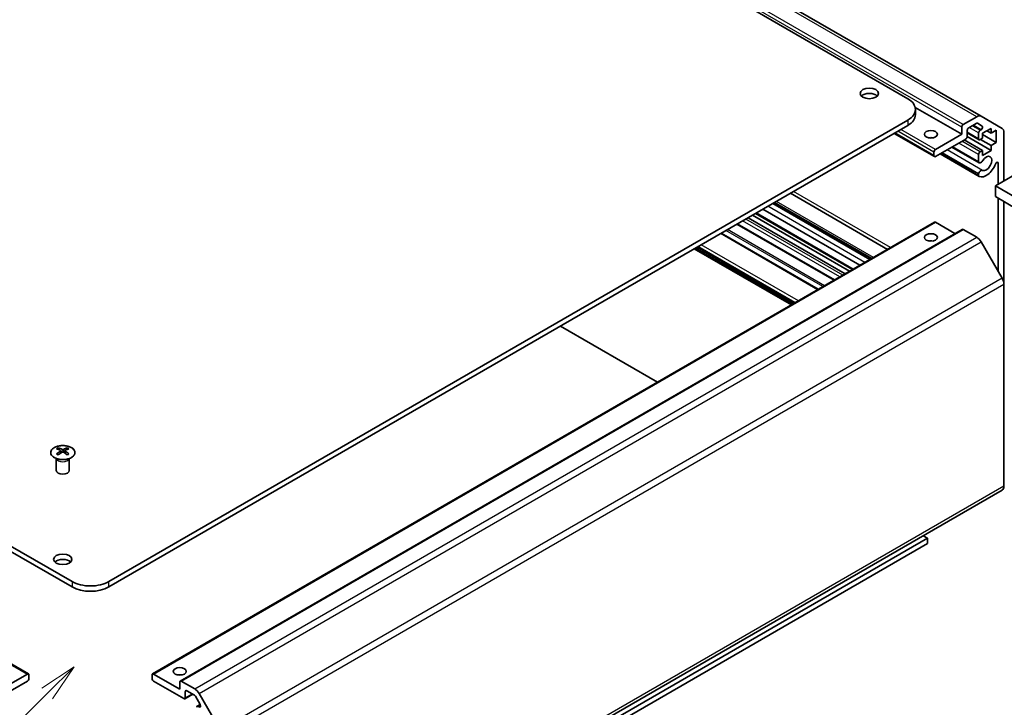
# Model space of a CAD drawing. Units: millimetres. Extents: x 51 to 6954, y 20 to 1012.
# Drawn here: x 1063 to 1289, y 359 to 517 of the extents above; entities that cross this region are included whole.
import ezdxf

# ---------------------------------------------------------------- set-up
doc = ezdxf.new("R2010")
doc.units = ezdxf.units.MM
doc.header["$LTSCALE"] = 3.5
for name, color, linetype, lineweight in [('Symbol (TK)', 100, 'Continuous', 18), ('Visible (ISO)', 7, 'Continuous', 35), ('Visible Narrow (ISO)', 7, 'Continuous', 25)]:
    doc.layers.add(name, color=color, linetype=linetype, lineweight=lineweight)
doc.styles.add('Note Text (TK2)', font='txt')

# ---------------------------------------------------------------- blocks, each defined once
blk = doc.blocks.new('バルーン1')
at = {"layer": 'Symbol (TK)', "color": 100}
for p, q in [((307.304, 105.182), (305.175, 103.779)), ((305.527, 103.424), (307.304, 105.182)), ((305.879, 103.068), (307.304, 105.182)), ((305.527, 103.424), (283.235, 81.371))]:
    blk.add_line(p, q, dxfattribs=at)
at = {"layer": 'Symbol (TK)'}
blk.add_circle((281.11, 79.27), 3, dxfattribs=at)
at = {"layer": 'Symbol (TK)', "color": 7, "insert": (281.11, 79.252), "char_height": 2, "attachment_point": 5, "style": 'Note Text (TK2)'}
blk.add_mtext('4', dxfattribs=at)

msp = doc.modelspace()

# ---------------------------------------------------------------- linework, layer by layer
at = {"layer": 'Visible (ISO)'}
for p, q in [((1048.1658, 624.8852), (1267.0153, 498.5324)), ((1283.8344, 494.4965), (1068.8739, 618.604)), ((856.1863, 514.0458), (1075.0358, 387.6929)), ((1075.0358, 386.4682), (856.1863, 512.821)), ((1279.3897, 490.3674), (1268.7235, 496.5255)), ((1268.7727, 496.0829), (1268.7727, 494.8581)), ((1267.0153, 493.6334), (1083.5211, 387.6929)), ((1279.7432, 492.6128), (1282.8344, 494.3974)), ((1283.8344, 494.4965), (1288.6628, 491.7088)), ((1267.0153, 492.4086), (1083.5211, 386.4682)), ((1279.3897, 490.3674), (1279.3897, 492.0004)), ((1280.6625, 491.2655), (1280.6625, 489.8775)), ((1282.7465, 492.877), (1281.016, 491.8779)), ((1284.0925, 492.269), (1282.9965, 492.9018)), ((1283.6323, 491.3064), (1283.8425, 491.4277)), ((1286.1425, 491.735), (1284.1626, 490.5919)), ((1286.1425, 490.5919), (1285.1526, 491.1635)), ((1286.1425, 490.5919), (1286.1425, 491.735)), ((1287.3446, 491.2859), (1286.1425, 490.5919)), ((1287.3446, 488.5099), (1287.3446, 491.2859)), ((1289.077, 490.7932), (1289.077, 479.6305)), ((850.0723, 490.5963), (1065.0328, 366.4888)), ((1273.1293, 485.2395), (1263.8637, 490.589)), ((1273.3793, 486.8973), (1279.3897, 490.3674)), ((1280.3089, 489.2651), (1273.3793, 485.2643)), ((1284.1626, 486.6727), (1279.9907, 489.0814)), ((1286.1425, 486.6727), (1280.6608, 489.8376)), ((1283.3823, 489.1179), (1280.6625, 490.6882)), ((1283.2788, 489.3468), (1283.2788, 490.694)), ((1284.1626, 489.4488), (1283.6323, 489.1426)), ((1286.1425, 487.8158), (1283.7384, 489.2039)), ((1284.1626, 490.5919), (1284.1626, 489.4488)), ((1287.3446, 488.5099), (1284.1626, 490.347)), ((1273.0257, 485.4684), (1273.0257, 486.2849)), ((1283.4144, 483.8436), (1277.1665, 487.4508)), ((1283.2788, 484.0172), (1277.249, 487.4985)), ((1283.6323, 486.3666), (1284.1626, 486.6727)), ((1284.1626, 485.5296), (1286.1425, 486.6727)), ((1284.1626, 486.6727), (1284.1626, 485.5296)), ((1286.1425, 487.8158), (1287.3446, 488.5099)), ((1286.1425, 486.6727), (1286.1425, 487.8158)), ((1283.4144, 480.6922), (1274.4373, 485.8751)), ((1283.2787, 480.8659), (1274.5198, 485.9228)), ((1283.2788, 481.2858), (1274.8835, 486.1328)), ((1283.2788, 484.0172), (1283.2788, 485.7542)), ((1287.1678, 478.5282), (1293.5318, 482.2024)), ((1287.8042, 478.8956), (1287.8042, 483.705)), ((1283.2787, 480.8659), (1283.2788, 481.2858)), ((1293.5318, 474.854), (1287.1678, 478.5282)), ((1287.1678, 476.0779), (1287.1678, 478.5282)), ((1262.3494, 463.9601), (1240.0452, 476.8374)), ((1287.1678, 476.0779), (1298.9919, 469.013)), ((1287.8042, 458.8098), (1287.8042, 475.6977)), ((1255.9987, 460.2935), (1233.6945, 473.1709)), ((1258.2817, 461.6116), (1235.9775, 474.489)), ((1258.3643, 461.6593), (1236.0601, 474.5366)), ((1258.7278, 461.8691), (1236.4236, 474.7465)), ((1289.077, 474.9372), (1289.077, 455.9288)), ((1252.6207, 458.3432), (1230.3165, 471.2205)), ((1253.6106, 458.9148), (1231.3064, 471.7921)), ((1254.348, 459.3405), (1232.0438, 472.2178)), ((1093.5241, 366.4888), (1273.1293, 470.1839)), ((1099.8881, 364.8558), (1279.4932, 468.5509)), ((1250.07, 456.8706), (1227.7658, 469.7479)), ((1277.829, 467.59), (1273.3793, 470.1591)), ((1282.8344, 466.7414), (1279.7432, 468.5261)), ((1246.4565, 454.7843), (1224.1523, 467.6617)), ((1240.2766, 451.2164), (1217.9724, 464.0937)), ((1240.8777, 451.5634), (1218.5735, 464.4407)), ((1288.6628, 457.3227), (1283.8344, 465.6858)), ((1289.077, 409.5983), (1289.077, 455.9288)), ((1209.5225, 433.4605), (1187.2183, 446.3378)), ((1071.8892, 418.3929), (1071.8892, 418.016)), ((1072.4085, 417.7333), (1072.4669, 417.1896)), ((1072.5974, 417.2801), (1072.4479, 417.3664)), ((1073.3811, 417.3664), (1073.2316, 417.2801)), ((1073.4205, 417.7333), (1073.3621, 417.1896)), ((1073.9398, 418.3929), (1073.9398, 418.016)), ((1071.4688, 415.8347), (1071.4141, 415.942)), ((1071.4144, 415.9412), (1071.4144, 413.2085)), ((1074.3601, 415.8347), (1074.4149, 415.942)), ((1074.4145, 415.9412), (1074.4145, 413.2085)), ((1122.7262, 312.8792), (1288.6628, 408.6827)), ((1271.5408, 397.6542), (1270.5508, 398.2257)), ((1122.2079, 310.212), (1271.5408, 396.4295)), ((1122.7106, 311.727), (1271.5408, 397.6542)), ((1271.5408, 396.4295), (1271.5408, 397.6542)), ((1058.7724, 362.9939), (1064.7828, 366.464)), ((1093.7741, 366.464), (1099.7845, 362.9939)), ((1064.7828, 364.831), (1057.8531, 360.8302)), ((1065.1363, 366.2599), (1065.1363, 365.4434)), ((1093.4206, 365.4434), (1093.4206, 366.2599)), ((1100.7038, 360.8302), (1093.7741, 364.831)), ((1099.7845, 362.9939), (1099.7845, 364.6269)), ((1100.1381, 364.831), (1103.2293, 363.0463)), ((1101.0573, 362.4224), (1101.0573, 361.0343)), ((1103.1414, 361.6274), (1101.4109, 362.6265)), ((1104.2293, 361.9907), (1109.0577, 353.6276)), ((1100.9538, 360.8054), (1102.7594, 361.8479)), ((1104.4874, 359.4651), (1103.3914, 361.3635)), ((1103.7772, 359.0587), (1104.4859, 359.4678)), ((1104.0272, 359.0339), (1104.2374, 358.9125))]:
    msp.add_line(p, q, dxfattribs=at)
for centre, major_axis in [((1258.1765, 499.7571), (-2.1, 0)), ((1272.3186, 490.3674), (-1.5, 0)), ((1272.3186, 466.689), (1.5, 0)), ((1072.9145, 392.796), (-2.1, 0)), ((1099.7845, 367.0764), (1.5, 0))]:
    msp.add_ellipse(centre, major_axis=major_axis, ratio=0.57735027, dxfattribs=at)
for centre, major_axis, ratio, start_param, end_param in [((1258.1765, 498.5324), (-2.1, 0), 0.57735027, 3.67106299, 5.75371497), ((1262.7727, 496.0829), (6, 0), 0.57735027, 5.49778714, 7.06858347), ((1262.7727, 494.8581), (6, 0), 0.57735027, 5.49778714, 6.28318531), ((1282.8344, 492.7644), (1, 1.7321), 0.57735027, 0, 0.78539816), ((1279.7432, 492.2045), (0.25, 0.433), 0.57735027, 0.78539816, 2.35619449), ((1281.016, 491.4697), (-0.25, -0.433), 0.57735027, 3.92699082, 5.49778714), ((1282.7465, 492.4688), (0.25, 0.433), 0.57735027, 0, 0.78539816), ((1283.6323, 490.8981), (0.25, 0.433), 0.57735027, 0.78539816, 2.35619449), ((1283.8425, 491.836), (0.25, 0.433), 0.57735027, 3.92699082, 6.28318531), ((1287.6628, 489.9768), (1, 1.7321), 0.57735027, 5.49778714, 6.28318531), ((1272.3186, 488.7344), (-1.5, 0), 0.57735027, 4.37255207, 5.05222589), ((1280.3089, 489.6734), (-0.25, -0.433), 0.57735027, 0.78539816, 2.35619449), ((1283.6323, 489.5509), (-0.25, -0.433), 0.57735027, 5.49778714, 7.06858347), ((1273.3793, 486.489), (0.25, 0.433), 0.57735027, 0.78539816, 2.35619449), ((1283.6323, 485.9583), (0.25, 0.433), 0.57735027, 0.78539816, 2.35619449), ((1273.3793, 485.6725), (-0.25, -0.433), 0.57735027, 5.49778714, 7.06858347), ((1283.8144, 484.5364), (-0.4, -0.6928), 0.57735027, 5.82492993, 7.8030143), ((1285.0465, 483.6721), (-0.9, -1.5588), 0.57735027, 0.05096733, 4.66142165), ((1283.8144, 481.3851), (0.4, 0.6928), 0.57735027, 0.05096733, 2.0290517), ((1285.0465, 483.6721), (-1.7001, -2.9446), 0.57735027, 0.05096733, 1.84445471), ((1287.4509, 483.501), (0.2499, 0.4328), 0.57735027, 5.49778714, 8.12764002), ((1283.8144, 481.3851), (-0.4001, -0.6929), 0.57735027, 5.82492993, 6.33415264), ((1273.3793, 469.7508), (-0.25, 0.433), 0.57735027, 5.49778714, 6.28318531), ((1279.7432, 468.1179), (-0.25, 0.433), 0.57735027, 5.49778714, 6.28318531), ((1272.3186, 465.056), (-1.5, 0), 0.57735027, 4.37255207, 5.05222589), ((1282.8344, 465.1084), (-1, 1.7321), 0.57735027, 4.71238898, 5.49778714), ((1287.6628, 456.7453), (-1, 1.7321), 0.57735027, 3.92699082, 4.71238898), ((1072.1488, 411.9564), (3.2043, 6.7271), 0.62547267, 0.69994966, 0.77562357), ((1073.1663, 411.7625), (-4.2226, 6.2245), 0.52483389, 5.52432463, 5.6901366), ((1073.1663, 411.4718), (3.2346, 6.7906), 0.62547267, 0.80431066, 0.97012263), ((1072.1488, 411.0722), (-4.183, 6.1663), 0.52483389, 5.41996363, 5.49563754), ((1072.6627, 411.4718), (3.2346, -6.7906), 0.62547267, 2.47033009, 2.63614206), ((1072.6627, 411.7625), (-4.2226, -6.2245), 0.52483389, 4.03350142, 4.19931339), ((1073.1663, 411.4718), (3.2346, 6.7906), 0.62547267, 0.5054506, 0.67126257), ((1073.1663, 411.7625), (-4.2226, 6.2245), 0.52483389, 5.22546457, 5.39127654), ((1072.6627, 411.7625), (-4.2226, -6.2245), 0.52483389, 3.73464136, 3.90045333), ((1072.6627, 411.4718), (3.2346, -6.7906), 0.62547267, 2.17147002, 2.33728199), ((1073.6802, 411.9564), (3.2043, -6.7271), 0.62547267, 2.36596909, 2.44164299), ((1073.6802, 411.0722), (-4.183, -6.1663), 0.52483389, 3.92914042, 4.00481433), ((1072.9145, 413.2085), (-1.5, 0), 0.57735027, 0, 3.14159265), ((1287.6628, 410.4148), (1, -1.7321), 0.57735027, 0, 0.78539816), ((1072.9145, 391.5713), (-2.1, 0), 0.57735027, 3.67106299, 5.75371497), ((1079.2785, 390.1424), (-6, 0), 0.57735027, 0.78539816, 2.35619449), ((1079.2785, 388.9177), (6, 0), 0.57735027, 3.92699082, 5.49778714), ((1064.7828, 366.0558), (0.25, 0.433), 0.57735027, 5.49778714, 7.06858347), ((1093.7741, 366.0558), (-0.25, 0.433), 0.57735027, 5.49778714, 7.06858347), ((1064.7828, 365.2393), (-0.25, -0.433), 0.57735027, 0.78539816, 2.35619449), ((1093.7741, 365.2393), (-0.25, 0.433), 0.57735027, 0.78539816, 2.35619449), ((1099.7845, 365.4434), (-1.5, 0), 0.57735027, 4.37255207, 5.05222589), ((1100.1381, 364.4228), (-0.25, 0.433), 0.57735027, 5.49778714, 7.06858347), ((1101.4109, 362.2182), (-0.25, 0.433), 0.57735027, 5.49778714, 7.06858347), ((1103.2293, 361.4134), (1, -1.7321), 0.57735027, 1.57079633, 2.35619449), ((1100.7038, 361.2385), (0.25, -0.433), 0.57735027, 5.49778714, 7.06858347), ((1103.1414, 361.2191), (-0.25, 0.433), 0.57735027, 4.71238898, 5.49778714), ((1104.0272, 358.6257), (-0.25, 0.433), 0.57735027, 5.49778714, 7.06858347), ((1104.2374, 359.3208), (0.25, -0.433), 0.57735027, 5.49778714, 7.85398163)]:
    msp.add_ellipse(centre, major_axis=major_axis, ratio=ratio, start_param=start_param, end_param=end_param, dxfattribs=at)
for points, knots in [([(1074.8804, 416.1583), (1075.0908, 416.2798), (1075.2673, 416.4209), (1075.5345, 416.7286), (1075.6253, 416.8951), (1075.7112, 417.2356), (1075.7069, 417.4095), (1075.6043, 417.7475), (1075.5061, 417.9114), (1075.2255, 418.2137), (1075.0428, 418.3518), (1074.6113, 418.588), (1074.3625, 418.6859), (1073.8245, 418.8314), (1073.5353, 418.879), (1072.9456, 418.9192), (1072.6453, 418.9118), (1072.0637, 418.8427), (1071.7826, 418.7811), (1071.268, 418.6096), (1071.0346, 418.4999), (1070.639, 418.2431), (1070.477, 418.0961), (1070.2414, 417.7799), (1070.1676, 417.6107), (1070.1162, 417.268), (1070.138, 417.0947), (1070.2743, 416.7609), (1070.3888, 416.6005), (1070.6995, 416.3081), (1070.896, 416.1763), (1071.3506, 415.9551), (1071.6088, 415.8658), (1072.1605, 415.7387), (1072.454, 415.7009), (1073.0467, 415.6807), (1073.3458, 415.6982), (1073.9194, 415.7868), (1074.1939, 415.8579), (1074.5997, 416.012), (1074.7468, 416.0812), (1074.8804, 416.1583)], [0, 0, 0, 0, 0.32060968, 0.32060968, 0.64072744, 0.64072744, 0.95891785, 0.95891785, 1.27728737, 1.27728737, 1.59750072, 1.59750072, 1.91811185, 1.91811185, 2.23863588, 2.23863588, 2.55908567, 2.55908567, 2.87954744, 2.87954744, 3.20010105, 3.20010105, 3.52069551, 3.52069551, 3.84055924, 3.84055924, 4.15845831, 4.15845831, 4.47722405, 4.47722405, 4.79759961, 4.79759961, 5.11820536, 5.11820536, 5.43871051, 5.43871051, 5.75915574, 5.75915574, 6.07962925, 6.07962925, 6.28318531, 6.28318531, 6.28318531, 6.28318531]), ([(1072.3502, 417.6392), (1072.368, 417.6509), (1072.3834, 417.6652), (1072.4038, 417.6955), (1072.4089, 417.7115), (1072.4089, 417.7408), (1072.4038, 417.756), (1072.3834, 417.7831), (1072.368, 417.7951), (1072.3502, 417.8041)], [0.0307191633, 0.0307191633, 0.0307191633, 0.0307191633, 0.0383195288, 0.0383195288, 0.0459198942, 0.0459198942, 0.0535202597, 0.0535202597, 0.0611206252, 0.0611206252, 0.0611206252, 0.0611206252]), ([(1072.7717, 418.0474), (1072.7897, 418.0385), (1072.8124, 418.0308), (1072.8621, 418.0206), (1072.8892, 418.0181), (1072.9398, 418.0181), (1072.9669, 418.0206), (1073.0166, 418.0308), (1073.0393, 418.0385), (1073.0573, 418.0474)], [0.0307191633, 0.0307191633, 0.0307191633, 0.0307191633, 0.0383195288, 0.0383195288, 0.0459198942, 0.0459198942, 0.0535202597, 0.0535202597, 0.0611206252, 0.0611206252, 0.0611206252, 0.0611206252]), ([(1073.0573, 417.3958), (1073.0393, 417.4075), (1073.0166, 417.4175), (1072.9669, 417.4309), (1072.9398, 417.4342), (1072.8892, 417.4342), (1072.8621, 417.4309), (1072.8124, 417.4175), (1072.7897, 417.4075), (1072.7717, 417.3958)], [0.0307191633, 0.0307191633, 0.0307191633, 0.0307191633, 0.0383195288, 0.0383195288, 0.0459198942, 0.0459198942, 0.0535202597, 0.0535202597, 0.0611206252, 0.0611206252, 0.0611206252, 0.0611206252]), ([(1073.4788, 417.8041), (1073.461, 417.7951), (1073.4456, 417.7831), (1073.4251, 417.756), (1073.4201, 417.7408), (1073.4201, 417.7115), (1073.4251, 417.6955), (1073.4456, 417.6652), (1073.461, 417.6509), (1073.4788, 417.6392)], [0.0307191633, 0.0307191633, 0.0307191633, 0.0307191633, 0.0383195288, 0.0383195288, 0.0459198942, 0.0459198942, 0.0535202597, 0.0535202597, 0.0611206252, 0.0611206252, 0.0611206252, 0.0611206252])]:
    msp.add_open_spline(points, degree=3, knots=knots, dxfattribs=at)
at = {"layer": 'Visible Narrow (ISO)'}
for p, q in [((1282.8344, 494.3974), (1067.8739, 618.5049)), ((1279.3897, 492.0004), (1064.4292, 616.1079)), ((1279.7432, 492.6128), (1064.7828, 616.7202)), ((1267.0153, 493.6334), (1267.0153, 492.4086)), ((1273.0257, 486.2849), (1264.7172, 491.0818)), ((1273.3793, 486.8973), (1265.4243, 491.4901)), ((1283.2788, 489.3468), (1280.6625, 490.8573)), ((1283.2788, 490.694), (1281.1221, 491.9391)), ((1283.6323, 491.3064), (1281.8292, 492.3474)), ((1283.8425, 491.4277), (1282.0394, 492.4688)), ((849.8223, 490.5715), (1064.7828, 366.464)), ((1273.0257, 485.4684), (1264.0101, 490.6736)), ((1283.6323, 486.3666), (1279.4604, 488.7752)), ((1284.1935, 482.0888), (1276.0364, 486.7984)), ((1283.2788, 485.7542), (1278.7533, 488.367)), ((1287.8042, 483.705), (1287.4509, 483.909)), ((1263.0574, 464.3688), (1240.7532, 477.2462)), ((1259.1225, 462.097), (1236.8183, 474.9744)), ((1257.1516, 460.9591), (1234.8474, 473.8365)), ((1251.3832, 457.6288), (1229.079, 470.5061)), ((1252.0903, 458.037), (1229.7861, 470.9144)), ((1254.4945, 459.4251), (1232.1903, 472.3024)), ((1093.7741, 366.464), (1273.3793, 470.1591)), ((1100.1381, 364.831), (1279.7432, 468.5261)), ((1247.5276, 455.4027), (1225.2234, 468.2801)), ((1247.8811, 455.6068), (1225.5769, 468.4842)), ((1250.2165, 456.9552), (1227.9123, 469.8325)), ((1103.2293, 363.0463), (1282.8344, 466.7414)), ((1246.3101, 454.6998), (1224.0059, 467.5771)), ((1104.2293, 361.9907), (1283.8344, 465.6858)), ((1240.4231, 451.3009), (1218.1189, 464.1783)), ((1240.5645, 451.3826), (1218.2603, 464.2599)), ((1241.0241, 451.6479), (1218.7199, 464.5253)), ((1241.1655, 451.7296), (1218.8613, 464.6069)), ((1241.8726, 452.1378), (1219.5684, 465.0152)), ((1288.6628, 457.3227), (1109.0577, 353.6276)), ((1109.4719, 352.2338), (1289.077, 455.9288)), ((1072.3502, 417.6392), (1072.387, 417.1325)), ((1072.7717, 418.0474), (1072.722, 417.3635)), ((1073.0573, 418.0474), (1073.107, 417.3635)), ((1073.4788, 417.6392), (1073.442, 417.1325)), ((1289.077, 409.5983), (1122.5799, 313.4711)), ((1075.0358, 387.6929), (1075.0358, 386.4682)), ((1083.5211, 386.4682), (1083.5211, 387.6929)), ((1101.0573, 362.4224), (1101.4109, 362.6265)), ((1101.0573, 361.0343), (1102.613, 361.9325)), ((1104.0272, 359.0339), (1104.5486, 359.3349)), ((1104.2374, 358.9125), (1104.591, 359.1167))]:
    msp.add_line(p, q, dxfattribs=at)
msp.add_ellipse((1072.9145, 417.3067), major_axis=(-2.7768, 0), ratio=0.57735027, dxfattribs=at)
for centre, major_axis, start_param, end_param in [((1072.9145, 416.0505), (-1.5, 0), 0.18535428, 2.95623838), ((1072.9145, 416.0808), (1.5072, 0), 3.42832817, 5.99644979)]:
    msp.add_ellipse(centre, major_axis=major_axis, ratio=0.57735027, start_param=start_param, end_param=end_param, dxfattribs=at)

# ---------------------------------------------------------------- block references
at = {"layer": 'Symbol (TK)', "xscale": 3.5, "yscale": 3.5, "zscale": 3.5}
msp.add_blockref('バルーン1', (0, 0), dxfattribs=at)

doc.saveas('drawing.dxf')
